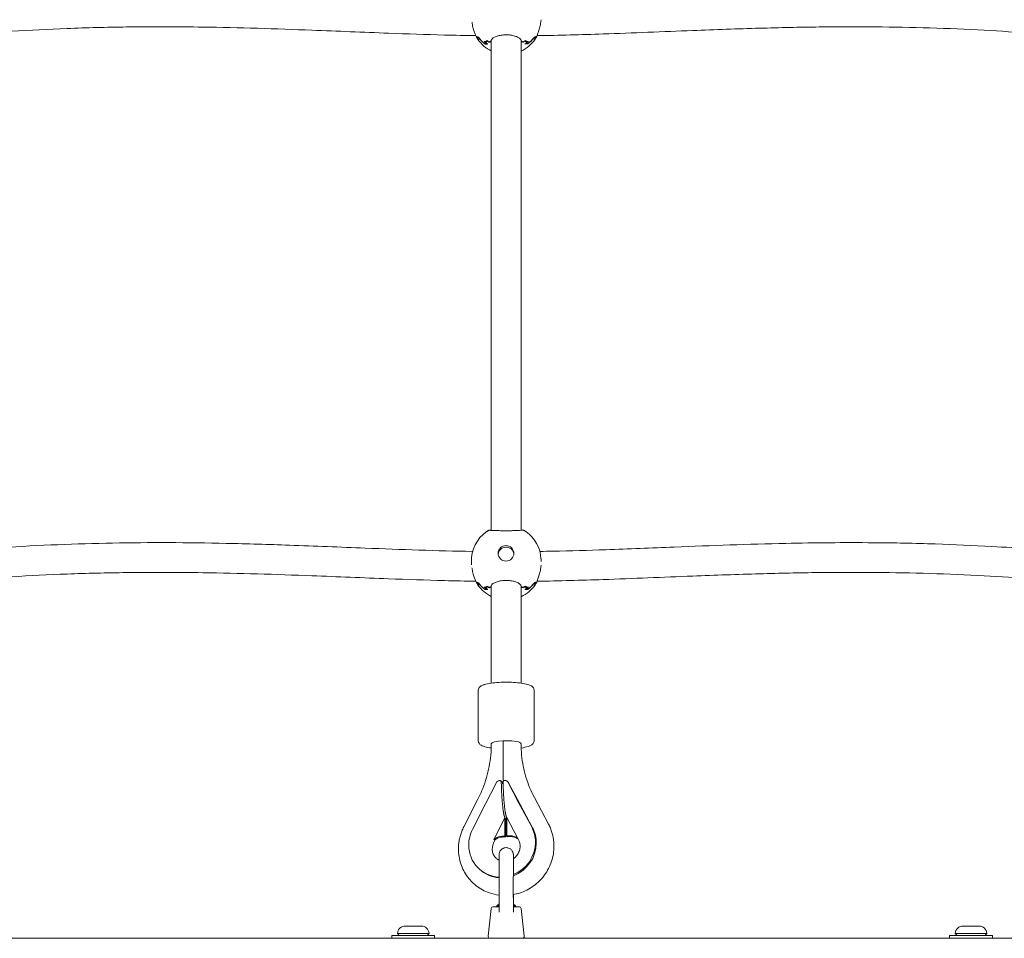
# Model space of a CAD drawing. Units: millimetres. Extents: x -2592 to 12042, y -1324 to 23375.
# Drawn here: x 4263 to 4793, y 14791 to 15285 of the extents above; entities that cross this region are included whole.
import ezdxf

# ---------------------------------------------------------------- set-up
doc = ezdxf.new("R2010")
doc.units = ezdxf.units.MM
doc.header["$LTSCALE"] = 1000
doc.layers.add('1 EQUIPMENT', color=7, linetype='Continuous', lineweight=18)

# ---------------------------------------------------------------- blocks, each defined once
blk = doc.blocks.new('A$C6DD7138C')
at = {"color": 0, "linetype": 'Continuous', "lineweight": 0}
for p, q in [((6109.16, -3091.27), (6108.41, -3091.27)), ((6109.1, -3092.27), (6108.89, -3092.27)), ((6109.05, -3092.2), (6108.99, -3092.2)), ((6109.4, -3091.57), (6109.34, -3091.57)), ((6116.07, -3091.43), (6116.07, -3091.43)), ((6138.98, -3091.52), (6138.91, -3091.52)), ((6140.01, -3091.21), (6139.15, -3091.21)), ((6139.61, -3092.21), (6139.31, -3092.21)), ((6139.43, -3092.14), (6139.36, -3092.14)), ((6112.68, -3094.55), (6112.68, -3094.85)), ((6112.72, -3093.55), (6112.72, -3093.85)), ((6113.59, -3094.47), (6113.59, -3094.55)), ((6114.07, -3093.19), (6114.07, -3093.37)), ((6116.07, -3092.85), (6116.07, -3356.49)), ((6132.07, -3092.88), (6132.07, -3092.88)), ((6132.07, -3092.88), (6132.07, -3356.45)), ((6134.07, -3093.15), (6134.07, -3093.34)), ((6134.65, -3094.42), (6134.65, -3094.51)), ((6135.51, -3093.51), (6135.51, -3093.81)), ((6135.65, -3094.51), (6135.65, -3094.81)), ((6114.07, -3356.83), (6114.07, -3356.85)), ((6132.07, -3356.62), (6132.07, -3356.62)), ((6134.07, -3356.79), (6134.07, -3356.81)), ((6142.85, -3373.24), (6142.79, -3371.79)), ((6105.49, -3374.88), (6105.42, -3373.42)), ((6109.16, -3384.79), (6108.41, -3384.79)), ((6109.1, -3385.79), (6108.89, -3385.79)), ((6109.05, -3385.72), (6108.99, -3385.72)), ((6109.4, -3385.09), (6109.34, -3385.09)), ((6112.68, -3388.07), (6112.68, -3388.37)), ((6112.72, -3387.07), (6112.72, -3387.37)), ((6113.59, -3387.99), (6113.59, -3388.07)), ((6114.07, -3386.71), (6114.07, -3386.89)), ((6116.07, -3384.94), (6116.07, -3384.94)), ((6116.07, -3386.37), (6116.07, -3438.67)), ((6132.07, -3386.4), (6132.07, -3386.4)), ((6132.07, -3386.4), (6132.07, -3438.67)), ((6134.07, -3386.67), (6134.07, -3386.85)), ((6134.65, -3387.94), (6134.65, -3388.03)), ((6135.51, -3387.03), (6135.51, -3387.33)), ((6135.65, -3388.03), (6135.65, -3388.33)), ((6138.98, -3385.04), (6138.91, -3385.04)), ((6140.01, -3384.73), (6139.15, -3384.73)), ((6139.61, -3385.73), (6139.31, -3385.73)), ((6139.43, -3385.66), (6139.36, -3385.66)), ((6109.07, -3469.83), (6109.07, -3442.44)), ((6139.07, -3469.83), (6139.07, -3442.44)), ((6112.81, -3504), (6118.84, -3492.14)), ((6121.89, -3491.85), (6121.42, -3491.4)), ((6121.89, -3491.85), (6122, -3491.95)), ((6125.04, -3491.89), (6124.58, -3491.45)), ((6130.93, -3503.19), (6124.89, -3491.87)), ((6131.39, -3503.64), (6125.36, -3492.31)), ((6139.22, -3500.26), (6146.82, -3514.52)), ((6108.85, -3501.12), (6101.25, -3516.06)), ((6105.96, -3517.47), (6112.81, -3504)), ((6137.78, -3516.05), (6130.93, -3503.19)), ((6138.24, -3516.49), (6131.39, -3503.64)), ((6124.34, -3520.92), (6124.34, -3511.03)), ((6130.3, -3522.21), (6124.34, -3511.03)), ((6117.4, -3522.78), (6123.36, -3511.07)), ((6123.36, -3520.97), (6123.36, -3511.07)), ((6123.8, -3511.88), (6124.2, -3511.1)), ((6123.8, -3521.39), (6123.8, -3511.5)), ((6123.36, -3520.97), (6121.64, -3521.04)), ((6123.8, -3521.39), (6122.08, -3521.47)), ((6123.8, -3521.39), (6123.36, -3520.97)), ((6124.34, -3520.92), (6126.06, -3520.85)), ((6124.78, -3521.35), (6124.34, -3520.92)), ((6124.78, -3521.35), (6126.5, -3521.27)), ((6117.48, -3524.32), (6118.18, -3522.93)), ((6130.76, -3523.07), (6130.3, -3522.22)), ((6109.17, -3538.3), (6109.63, -3538.74)), ((6120.07, -3557.57), (6119.07, -3558.57)), ((6120.21, -3558.57), (6119.07, -3558.57)), ((6119.07, -3558.57), (6119.07, -3558.97)), ((6120.07, -3557.57), (6120.21, -3557.57)), ((6127.91, -3557.57), (6128.07, -3557.57)), ((6129.07, -3558.57), (6127.91, -3558.57)), ((6128.07, -3557.57), (6129.07, -3558.57)), ((6129.07, -3558.57), (6129.07, -3558.97)), ((6115.98, -3559.87), (6114.43, -3574.87)), ((6116.97, -3558.97), (6120.21, -3558.97)), ((6127.91, -3558.97), (6131.17, -3558.97)), ((6131.17, -3558.97), (6131.17, -3558.97)), ((6132.16, -3559.87), (6133.71, -3574.87)), ((6069.67, -3574.37), (6062.57, -3574.37)), ((6062.57, -3575.97), (6062.57, -3574.37)), ((6065.57, -3573.37), (6074.07, -3573.37)), ((6066.57, -3574.37), (6065.57, -3573.37)), ((6085.57, -3574.37), (6069.67, -3574.37)), ((6069.82, -3569.37), (6071.95, -3569.37)), ((6071.95, -3569.37), (6074.07, -3569.37)), ((6074.07, -3569.37), (6076.2, -3569.37)), ((6074.07, -3573.37), (6082.57, -3573.37)), ((6076.2, -3569.37), (6078.32, -3569.37)), ((6081.57, -3574.37), (6082.57, -3573.37)), ((6085.57, -3575.97), (6085.57, -3574.37)), ((6369.67, -3574.37), (6362.57, -3574.37)), ((6362.57, -3575.97), (6362.57, -3574.37)), ((6365.57, -3573.37), (6374.07, -3573.37)), ((6366.57, -3574.37), (6365.57, -3573.37)), ((6385.57, -3574.37), (6369.67, -3574.37)), ((6369.82, -3569.37), (6371.95, -3569.37)), ((6371.95, -3569.37), (6374.07, -3569.37)), ((6374.07, -3569.37), (6376.2, -3569.37)), ((6374.07, -3573.37), (6382.57, -3573.37)), ((6376.2, -3569.37), (6378.32, -3569.37)), ((6381.57, -3574.37), (6382.57, -3573.37)), ((6385.57, -3575.97), (6385.57, -3574.37)), ((5394.07, -3575.97), (6804.07, -3575.97))]:
    blk.add_line(p, q, dxfattribs=at)
for centre, radius, start, end in [((6124.22, -3081.69), 18.7, 210.7099, 213.4233), ((6124.22, -3081.69), 18.7, 214.9059, 244.1704), ((6124.22, -3081.69), 18.7, 294.8294, 325.3825), ((6124.22, -3081.69), 18.7, 326.8651, 329.1008), ((6124.1, -3372.61), 18.7, 124.4014, 182.5067), ((6124.1, -3372.61), 18.7, 120.6687, 122.8128), ((6124.1, -3372.61), 18.7, 57.2096, 59.5659), ((6124.1, -3372.61), 18.7, 2.5067, 55.6085), ((6124.22, -3375.21), 18.7, 210.7099, 213.4233), ((6124.22, -3375.21), 18.7, 214.9059, 244.1704), ((6124.22, -3375.21), 18.7, 294.8294, 325.3825), ((6124.22, -3375.21), 18.7, 326.8651, 329.1008), ((6116.97, -3559.97), 1, 90, 174.1226), ((6131.17, -3559.97), 1, 5.8774, 90), ((6069.82, -3573.63), 4.26, 90, 176.5286), ((6078.32, -3573.63), 4.26, 3.4714, 90), ((6369.82, -3573.63), 4.26, 90, 176.5286), ((6378.32, -3573.63), 4.26, 3.4714, 90), ((6115.43, -3574.97), 1, 174.1226, 270), ((6132.71, -3574.97), 1, 270, 5.8774)]:
    blk.add_arc(centre, radius, start, end, dxfattribs=at)
for centre, major_axis, ratio, start_param, end_param in [((6124.21, -3081.54), (-18.68, -0.82), 0.978353, 0.488639, 0.577383), ((6124.21, -3081.46), (-18.68, -0.82), 0.978353, 0.521419, 0.612784), ((6124.24, -3091.9), (-15.65, -0.04), 0.072688, 0.047673, 0.181007), ((6124.25, -3082.46), (-18.31, -0.8), 0.978353, 0.524123, 0.534235), ((6124.24, -3092.3), (-15.38, -0.04), 0.072688, 6.223479, 6.475209), ((6124.16, -3080.31), (-18.68, -0.82), 0.978353, 0.592315, 0.845993), ((6124.16, -3080.39), (-18.68, -0.82), 0.978353, 0.612784, 0.866548), ((6124.16, -3080.39), (-18.68, -0.82), 0.978353, 2.189435, 2.4432), ((6124.16, -3080.31), (-18.68, -0.82), 0.978353, 2.20999, 2.463669), ((6124.21, -3081.46), (-18.68, -0.82), 0.978353, 2.4432, 2.534565), ((6124.24, -3092.3), (-15.38, -0.04), 0.072688, 2.931811, 3.183541), ((6124.21, -3081.54), (-18.68, -0.82), 0.978353, 2.478601, 2.567345), ((6124.24, -3091.9), (-15.65, -0.04), 0.072688, 2.942827, 3.09392), ((6124.25, -3082.46), (-18.31, -0.8), 0.978353, 2.521749, 2.53446), ((6124.12, -3079.41), (18.68, 0.82), 0.978353, 3.977603, 4.071334), ((6113.48, -3078.48), (-0.87, -15.07), 0.262825, 0.003407, 0.287716), ((6124.11, -3079.33), (18.68, 0.82), 0.978353, 4.013996, 4.105362), ((6113.86, -3078.5), (-0.89, -15.36), 0.262825, 0.015061, 0.266791), ((6124.07, -3078.24), (-18.23, -0.8), 0.978353, 0.928061, 0.98066), ((6124.07, -3078.32), (-18.31, -0.8), 0.978353, 0.950953, 0.982666), ((6124.07, -3078.24), (-18.23, -0.8), 0.978353, 2.075324, 2.127923), ((6124.07, -3078.32), (-18.31, -0.8), 0.978353, 2.073317, 2.105031), ((6134.29, -3078.46), (0.95, -15.35), 0.279841, 6.015298, 6.267028), ((6124.11, -3079.33), (18.68, 0.82), 0.978353, 5.233808, 5.325173), ((6134.68, -3078.44), (0.93, -15.07), 0.279841, 5.994373, 6.278682), ((6124.12, -3079.41), (18.68, 0.82), 0.978353, 5.267835, 5.361566), ((6113.48, -3371.99), (-0.87, -15.07), 0.262825, 3.285805, 3.34201), ((6113.86, -3372.02), (-0.89, -15.36), 0.262825, 3.30673, 3.383534), ((6124.07, -3371.76), (-18.23, -0.8), 0.978353, 5.216917, 5.269516), ((6124.07, -3371.84), (-18.31, -0.8), 0.978353, 5.21491, 5.246624), ((6124.07, -3371.76), (-18.23, -0.8), 0.978353, 4.069653, 4.122252), ((6124.07, -3371.84), (-18.31, -0.8), 0.978353, 4.092546, 4.124259), ((6134.29, -3371.98), (0.95, -15.35), 0.279841, 2.889011, 2.975359), ((6134.68, -3371.95), (0.93, -15.07), 0.279841, 2.926921, 2.996284), ((6123.94, -3368.84), (-4.25, -0.19), 0.978353, 4.669585, 6.240381), ((6123.98, -3369.71), (-4.25, -0.19), 0.978353, 3.246302, 6.178476), ((6123.94, -3368.84), (-4.25, -0.19), 0.978353, 3.098788, 4.669585), ((6123.94, -3368.84), (-4.25, -0.19), 0.978353, 6.240381, 7.811177), ((6123.94, -3368.84), (-4.25, -0.19), 0.978353, 1.527992, 3.098788), ((6124.21, -3375.06), (-18.68, -0.82), 0.978353, 0.488639, 0.577383), ((6124.21, -3374.97), (-18.68, -0.82), 0.978353, 0.521419, 0.612784), ((6124.24, -3385.42), (-15.65, -0.04), 0.072688, 0.047673, 0.181007), ((6124.25, -3375.98), (-18.31, -0.8), 0.978353, 0.524123, 0.534235), ((6124.24, -3385.82), (-15.38, -0.04), 0.072688, 6.223479, 6.475209), ((6124.16, -3373.83), (-18.68, -0.82), 0.978353, 0.592315, 0.845993), ((6124.16, -3373.91), (-18.68, -0.82), 0.978353, 0.612784, 0.866548), ((6124.12, -3372.93), (18.68, 0.82), 0.978353, 3.977603, 4.071334), ((6113.48, -3371.99), (-0.87, -15.07), 0.262825, 0.003407, 0.287716), ((6124.11, -3372.84), (18.68, 0.82), 0.978353, 4.013996, 4.105362), ((6113.86, -3372.02), (-0.89, -15.36), 0.262825, 0.015061, 0.266791), ((6124.07, -3371.76), (-18.23, -0.8), 0.978353, 0.928061, 0.98066), ((6124.07, -3371.84), (-18.31, -0.8), 0.978353, 0.950953, 0.982666), ((6124.07, -3371.76), (-18.23, -0.8), 0.978353, 2.075324, 2.127923), ((6124.07, -3371.84), (-18.31, -0.8), 0.978353, 2.073317, 2.105031), ((6134.29, -3371.98), (0.95, -15.35), 0.279841, 6.015298, 6.267028), ((6124.11, -3372.84), (18.68, 0.82), 0.978353, 5.233808, 5.325173), ((6134.68, -3371.95), (0.93, -15.07), 0.279841, 5.994373, 6.278682), ((6124.12, -3372.93), (18.68, 0.82), 0.978353, 5.267835, 5.361566), ((6124.16, -3373.91), (-18.68, -0.82), 0.978353, 2.189435, 2.4432), ((6124.16, -3373.83), (-18.68, -0.82), 0.978353, 2.20999, 2.463669), ((6124.21, -3374.97), (-18.68, -0.82), 0.978353, 2.4432, 2.534565), ((6124.24, -3385.82), (-15.38, -0.04), 0.072688, 2.931811, 3.183541), ((6124.21, -3375.06), (-18.68, -0.82), 0.978353, 2.478601, 2.567345), ((6124.24, -3385.42), (-15.65, -0.04), 0.072688, 2.942827, 3.09392), ((6124.25, -3375.98), (-18.31, -0.8), 0.978353, 2.521749, 2.53446), ((6124.07, -3471.3), (8, 0), 0.206756, 1.783174, 3.141593), ((6124.07, -3471.3), (-8, 0), 0.206756, 3.353971, 4.924767), ((6124.07, -3471.3), (-8, 0), 0.206756, 3.141593, 3.353971), ((6121.86, -3492.65), (-9.31, 4.74), 0.088092, 4.804438, 4.822559), ((6126.28, -3492.45), (9.22, 4.91), 0.278645, 1.835023, 1.853144), ((6121.87, -3525.05), (-12.7, -13.25), 0.956411, 2.357465, 2.837701), ((6121.87, -3525.05), (-12.7, -13.25), 0.956411, 5.018822, 5.499058), ((6121.64, -3527.61), (-4.65, -4.85), 0.956411, 3.928262, 4.630016), ((6122.08, -3528.04), (4.65, 4.85), 0.956411, 0.786669, 1.488424), ((6126.06, -3527.42), (4.65, 4.85), 0.956411, 0.084915, 0.786669), ((6126.5, -3527.84), (-4.65, -4.85), 0.956411, 3.296194, 3.928262), ((6122.33, -3525.5), (-12.7, -13.25), 0.956411, 2.357465, 2.837701), ((6121.87, -3525.05), (-12.7, -13.25), 0.956411, 5.499058, 6.977004), ((6121.87, -3525.05), (-12.7, -13.25), 0.956411, 1.129942, 2.357465), ((6122.33, -3525.5), (-12.7, -13.25), 0.956411, 1.102605, 2.357465), ((6122.33, -3525.5), (-12.7, -13.25), 0.956411, 0, 0.667814)]:
    blk.add_ellipse(centre, major_axis=major_axis, ratio=ratio, start_param=start_param, end_param=end_param, dxfattribs=at)
for points, knots in [([(6142.83, -3081.75), (6142.81, -3081.96), (6142.79, -3082.17), (6142.69, -3083.28), (6142.54, -3084.18), (6142.16, -3085.89), (6141.93, -3086.72), (6141.45, -3088.25), (6141.2, -3088.96), (6140.91, -3089.76), (6140.84, -3089.96), (6140.78, -3090.14)], [2.04506, 2.04506, 2.04506, 2.04506, 2.688017, 2.688017, 5.38397, 5.38397, 8.130062, 8.130062, 10.948196, 10.948196, 11.962168, 11.962168, 11.962168, 11.962168]), ([(6107.71, -3090.34), (6102.1, -3090.26), (6096.49, -3090.14), (6080.87, -3089.74), (6070.86, -3089.4), (6047.1, -3088.5), (6033.35, -3087.92), (6000.06, -3086.65), (5980.51, -3086.02), (5947.24, -3085.54), (5933.53, -3085.5), (5909.17, -3085.82), (5898.51, -3086.08), (5877.91, -3086.86), (5867.96, -3087.35), (5852.39, -3088.3), (5846.77, -3088.69), (5841.14, -3089.11)], [677.498293, 677.498293, 677.498293, 677.498293, 694.323807, 694.323807, 724.390284, 724.390284, 765.672373, 765.672373, 824.371482, 824.371482, 865.491618, 865.491618, 897.468224, 897.468224, 927.356305, 927.356305, 944.291139, 944.291139, 944.291139, 944.291139]), ([(6107.67, -3090.23), (6107.5, -3089.79), (6107.29, -3089.24), (6106.84, -3087.99), (6106.59, -3087.26), (6106.12, -3085.65), (6105.91, -3084.75), (6105.72, -3083.61), (6105.68, -3083.39), (6105.65, -3083.17)], [0, 0, 0, 0, 2.445933, 2.445933, 5.086236, 5.086236, 7.9027, 7.9027, 8.580532, 8.580532, 8.580532, 8.580532]), ([(6407.24, -3089.1), (6398.57, -3088.45), (6389.88, -3087.89), (6371.47, -3086.9), (6361.73, -3086.49), (6342.2, -3085.89), (6332.41, -3085.71), (6312.57, -3085.54), (6302.51, -3085.56), (6281.8, -3085.8), (6271.14, -3086.03), (6248.46, -3086.67), (6236.43, -3087.11), (6208.34, -3088.2), (6192.27, -3088.89), (6164.37, -3089.84), (6152.54, -3090.17), (6140.71, -3090.34)], [377.740055, 377.740055, 377.740055, 377.740055, 403.867321, 403.867321, 433.104345, 433.104345, 462.485098, 462.485098, 492.64175, 492.64175, 524.628776, 524.628776, 560.736302, 560.736302, 608.99801, 608.99801, 644.49671, 644.49671, 644.49671, 644.49671]), ([(6132.06, -3092.79), (6132.01, -3092.58), (6131.85, -3092.28), (6131.16, -3091.65), (6130.69, -3091.34), (6129.57, -3090.81), (6128.92, -3090.58), (6127.48, -3090.2), (6126.67, -3090.06), (6125.43, -3089.93), (6125.01, -3089.9), (6124.17, -3089.88), (6123.74, -3089.88), (6122.47, -3089.93), (6121.62, -3090.03), (6120.07, -3090.32), (6119.34, -3090.52), (6118.09, -3090.99), (6117.55, -3091.27), (6116.72, -3091.82), (6116.43, -3092.11), (6116.18, -3092.49), (6116.13, -3092.61), (6116.1, -3092.72)], [0, 0, 0, 0, 3.117892, 3.117892, 5.769898, 5.769898, 8.286279, 8.286279, 10.841557, 10.841557, 12.104674, 12.104674, 13.37405, 13.37405, 15.929668, 15.929668, 18.473341, 18.473341, 21.02578, 21.02578, 23.566038, 23.566038, 25.04482, 25.04482, 25.04482, 25.04482]), ([(6116.07, -3092.91), (6116.07, -3092.96), (6116.06, -3093.01), (6116.02, -3093.14), (6115.99, -3093.22), (6115.9, -3093.38), (6115.85, -3093.45), (6115.73, -3093.57), (6115.66, -3093.63), (6115.5, -3093.72), (6115.42, -3093.75), (6115.25, -3093.8), (6115.16, -3093.81), (6114.89, -3093.81), (6114.72, -3093.77), (6114.56, -3093.68)], [0.000111909, 0.000111909, 0.000111909, 0.000111909, 0.000265672, 0.000265672, 0.000531345, 0.000531345, 0.000797017, 0.000797017, 0.001062689, 0.001062689, 0.001328362, 0.001328362, 0.001594034, 0.001594034, 0.002125379, 0.002125379, 0.002125379, 0.002125379]), ([(6116.08, -3092.82), (6116.07, -3092.84), (6116.07, -3092.86), (6116.04, -3092.96), (6116.01, -3093.04), (6115.92, -3093.2), (6115.87, -3093.27), (6115.74, -3093.4), (6115.67, -3093.45), (6115.52, -3093.54), (6115.44, -3093.58), (6115.27, -3093.63), (6115.17, -3093.64), (6114.91, -3093.64), (6114.73, -3093.59), (6114.57, -3093.5)], [0.000208933, 0.000208933, 0.000208933, 0.000208933, 0.000267902, 0.000267902, 0.000535805, 0.000535805, 0.000803707, 0.000803707, 0.001071609, 0.001071609, 0.001339512, 0.001339512, 0.001607414, 0.001607414, 0.002143218, 0.002143218, 0.002143218, 0.002143218]), ([(6133.56, -3093.47), (6133.48, -3093.51), (6133.4, -3093.55), (6133.23, -3093.6), (6133.14, -3093.61), (6132.87, -3093.61), (6132.69, -3093.56), (6132.38, -3093.37), (6132.26, -3093.24), (6132.12, -3093), (6132.08, -3092.9), (6132.06, -3092.79)], [0, 0, 0, 0, 0.000267908, 0.000267908, 0.000535815, 0.000535815, 0.00107163, 0.00107163, 0.001607445, 0.001607445, 0.0019295, 0.0019295, 0.0019295, 0.0019295]), ([(6133.58, -3093.64), (6133.5, -3093.69), (6133.42, -3093.72), (6133.25, -3093.77), (6133.16, -3093.78), (6132.89, -3093.78), (6132.71, -3093.73), (6132.41, -3093.55), (6132.28, -3093.42), (6132.13, -3093.15), (6132.09, -3093.01), (6132.07, -3092.88)], [0, 0, 0, 0, 0.000265678, 0.000265678, 0.000531355, 0.000531355, 0.001062711, 0.001062711, 0.001594066, 0.001594066, 0.002017569, 0.002017569, 0.002017569, 0.002017569]), ([(6114.56, -3356.53), (6114.64, -3356.48), (6114.72, -3356.45), (6114.89, -3356.4), (6114.98, -3356.39), (6115.17, -3356.39), (6115.26, -3356.4), (6115.36, -3356.43)], [0, 0, 0, 0, 0.0002656776, 0.0002656776, 0.0005313553, 0.0005313553, 0.0008211791, 0.0008211791, 0.0008211791, 0.0008211791]), ([(6114.57, -3356.52), (6114.63, -3356.49), (6114.69, -3356.46), (6114.78, -3356.42), (6114.82, -3356.41), (6114.89, -3356.4), (6114.92, -3356.39), (6115, -3356.38), (6115.03, -3356.37), (6115.19, -3356.36), (6115.3, -3356.36), (6115.55, -3356.35), (6115.65, -3356.35), (6115.75, -3356.34)], [0, 0, 0, 0, 0.241012, 0.241012, 0.453186, 0.453186, 0.706823, 0.706823, 1.212086, 1.212086, 2.726443, 2.726443, 3.568212, 3.568212, 3.568212, 3.568212]), ([(6114.57, -3356.53), (6114.65, -3356.49), (6114.73, -3356.45), (6114.9, -3356.41), (6115, -3356.39), (6115.17, -3356.39), (6115.25, -3356.4), (6115.33, -3356.42)], [0, 0, 0, 0, 0.0002679076, 0.0002679076, 0.0005358151, 0.0005358151, 0.000781736, 0.000781736, 0.000781736, 0.000781736]), ([(6115.31, -3356.42), (6115.31, -3356.42), (6115.31, -3356.42), (6115.32, -3356.42), (6115.35, -3356.43), (6115.5, -3356.44), (6115.66, -3356.46), (6116.2, -3356.5), (6116.65, -3356.52), (6117.76, -3356.57), (6118.44, -3356.6), (6119.94, -3356.64), (6120.78, -3356.66), (6122.51, -3356.68), (6123.41, -3356.69), (6125.19, -3356.68), (6126.08, -3356.67), (6127.75, -3356.64), (6128.55, -3356.61), (6129.98, -3356.56), (6130.62, -3356.53), (6131.69, -3356.48), (6132.13, -3356.45), (6132.57, -3356.41), (6132.68, -3356.4), (6132.79, -3356.39), (6132.82, -3356.39), (6132.84, -3356.39), (6132.84, -3356.38), (6132.84, -3356.38)], [0.711779, 0.711779, 0.711779, 0.711779, 0.789553, 0.789553, 1.596993, 1.596993, 3.317727, 3.317727, 5.916124, 5.916124, 8.644831, 8.644831, 11.362979, 11.362979, 14.041881, 14.041881, 16.69593, 16.69593, 19.350363, 19.350363, 22.037454, 22.037454, 24.76081, 24.76081, 26.066636, 26.066636, 26.745522, 26.745522, 26.915349, 26.915349, 26.915349, 26.915349]), ([(6132.45, -3356.31), (6132.63, -3356.32), (6132.77, -3356.32), (6132.97, -3356.33), (6133.04, -3356.33), (6133.15, -3356.34), (6133.19, -3356.35), (6133.28, -3356.37), (6133.32, -3356.38), (6133.4, -3356.4), (6133.43, -3356.41), (6133.5, -3356.44), (6133.54, -3356.46), (6133.58, -3356.48)], [0, 0, 0, 0, 1.42668, 1.42668, 2.384882, 2.384882, 2.863615, 2.863615, 3.120734, 3.120734, 3.263451, 3.263451, 3.413772, 3.413772, 3.413772, 3.413772]), ([(6132.8, -3356.39), (6132.8, -3356.39), (6132.8, -3356.39), (6132.89, -3356.37), (6132.98, -3356.35), (6133.25, -3356.35), (6133.42, -3356.4), (6133.58, -3356.49)], [0.0013251461, 0.0013251461, 0.0013251461, 0.0013251461, 0.0013283619, 0.0013283619, 0.0015940342, 0.0015940342, 0.002125379, 0.002125379, 0.002125379, 0.002125379]), ([(6132.83, -3356.39), (6132.9, -3356.37), (6132.97, -3356.36), (6133.23, -3356.36), (6133.41, -3356.41), (6133.56, -3356.5)], [0.0013849386, 0.0013849386, 0.0013849386, 0.0013849386, 0.0016074139, 0.0016074139, 0.0021432185, 0.0021432185, 0.0021432185, 0.0021432185]), ([(5841.79, -3366.54), (5845.45, -3366.27), (5849.11, -3366.01), (5862.79, -3365.13), (5872.82, -3364.6), (5892.68, -3363.79), (5902.51, -3363.5), (5922.33, -3363.13), (5932.32, -3363.06), (5952.72, -3363.12), (5963.13, -3363.25), (5984.86, -3363.72), (5996.18, -3364.06), (6021.1, -3364.94), (6034.69, -3365.5), (6067.52, -3366.8), (6086.77, -3367.52), (6106.03, -3367.83)], [352.561232, 352.561232, 352.561232, 352.561232, 363.576245, 363.576245, 393.727969, 393.727969, 423.219815, 423.219815, 453.193772, 453.193772, 484.424468, 484.424468, 518.411402, 518.411402, 559.236927, 559.236927, 617.017533, 617.017533, 617.017533, 617.017533]), ([(6142.18, -3367.83), (6144.55, -3367.8), (6146.91, -3367.75), (6158.74, -3367.51), (6168.21, -3367.23), (6189.93, -3366.47), (6202.19, -3365.96), (6234.43, -3364.68), (6254.41, -3363.93), (6290.15, -3363.16), (6305.91, -3363.01), (6332.73, -3363.22), (6343.79, -3363.44), (6364.98, -3364.12), (6375.1, -3364.57), (6392.29, -3365.54), (6399.36, -3366), (6406.42, -3366.51)], [653.17612, 653.17612, 653.17612, 653.17612, 660.269144, 660.269144, 688.676836, 688.676836, 725.500551, 725.500551, 785.500904, 785.500904, 832.752601, 832.752601, 865.956507, 865.956507, 896.360504, 896.360504, 917.635099, 917.635099, 917.635099, 917.635099]), ([(6107.67, -3383.74), (6107.5, -3383.3), (6107.29, -3382.76), (6106.84, -3381.51), (6106.59, -3380.78), (6106.12, -3379.17), (6105.91, -3378.27), (6105.72, -3377.13), (6105.68, -3376.91), (6105.65, -3376.68)], [0, 0, 0, 0, 2.445933, 2.445933, 5.086236, 5.086236, 7.9027, 7.9027, 8.580532, 8.580532, 8.580532, 8.580532]), ([(6142.83, -3375.26), (6142.81, -3375.48), (6142.79, -3375.69), (6142.69, -3376.8), (6142.54, -3377.7), (6142.16, -3379.41), (6141.93, -3380.24), (6141.45, -3381.76), (6141.2, -3382.47), (6140.91, -3383.28), (6140.84, -3383.48), (6140.78, -3383.66)], [2.04506, 2.04506, 2.04506, 2.04506, 2.688017, 2.688017, 5.38397, 5.38397, 8.130062, 8.130062, 10.948196, 10.948196, 11.962168, 11.962168, 11.962168, 11.962168]), ([(6107.71, -3383.85), (6102.1, -3383.77), (6096.49, -3383.66), (6080.87, -3383.26), (6070.86, -3382.92), (6047.1, -3382.02), (6033.35, -3381.44), (6000.06, -3380.17), (5980.51, -3379.54), (5947.24, -3379.05), (5933.53, -3379.02), (5909.17, -3379.34), (5898.51, -3379.6), (5877.91, -3380.37), (5867.96, -3380.86), (5852.39, -3381.82), (5846.77, -3382.2), (5841.14, -3382.63)], [677.498293, 677.498293, 677.498293, 677.498293, 694.323807, 694.323807, 724.390284, 724.390284, 765.672374, 765.672374, 824.371482, 824.371482, 865.491618, 865.491618, 897.468224, 897.468224, 927.356305, 927.356305, 944.291139, 944.291139, 944.291139, 944.291139]), ([(6132.06, -3386.31), (6132.01, -3386.1), (6131.85, -3385.79), (6131.16, -3385.17), (6130.69, -3384.86), (6129.57, -3384.33), (6128.92, -3384.1), (6127.48, -3383.72), (6126.67, -3383.58), (6125.43, -3383.45), (6125.01, -3383.42), (6124.17, -3383.4), (6123.74, -3383.4), (6122.47, -3383.45), (6121.62, -3383.54), (6120.07, -3383.84), (6119.34, -3384.04), (6118.09, -3384.51), (6117.55, -3384.78), (6116.72, -3385.34), (6116.43, -3385.63), (6116.18, -3386.01), (6116.13, -3386.13), (6116.1, -3386.23)], [0, 0, 0, 0, 3.117892, 3.117892, 5.769898, 5.769898, 8.286279, 8.286279, 10.841557, 10.841557, 12.104673, 12.104673, 13.37405, 13.37405, 15.929668, 15.929668, 18.473341, 18.473341, 21.02578, 21.02578, 23.566038, 23.566038, 25.04482, 25.04482, 25.04482, 25.04482]), ([(6407.24, -3382.62), (6398.57, -3381.97), (6389.88, -3381.41), (6371.47, -3380.42), (6361.73, -3380.01), (6342.2, -3379.41), (6332.41, -3379.22), (6312.57, -3379.05), (6302.51, -3379.08), (6281.8, -3379.32), (6271.14, -3379.55), (6248.46, -3380.19), (6236.43, -3380.63), (6208.34, -3381.72), (6192.27, -3382.41), (6164.37, -3383.36), (6152.54, -3383.69), (6140.71, -3383.86)], [377.740055, 377.740055, 377.740055, 377.740055, 403.867321, 403.867321, 433.104345, 433.104345, 462.485098, 462.485098, 492.64175, 492.64175, 524.628776, 524.628776, 560.736302, 560.736302, 608.99801, 608.99801, 644.49671, 644.49671, 644.49671, 644.49671]), ([(6116.07, -3386.43), (6116.07, -3386.48), (6116.06, -3386.53), (6116.02, -3386.66), (6115.99, -3386.74), (6115.9, -3386.89), (6115.85, -3386.97), (6115.73, -3387.09), (6115.66, -3387.15), (6115.5, -3387.24), (6115.42, -3387.27), (6115.25, -3387.32), (6115.16, -3387.33), (6114.89, -3387.33), (6114.72, -3387.28), (6114.56, -3387.19)], [0.000111909, 0.000111909, 0.000111909, 0.000111909, 0.000265672, 0.000265672, 0.000531345, 0.000531345, 0.000797017, 0.000797017, 0.001062689, 0.001062689, 0.001328362, 0.001328362, 0.001594034, 0.001594034, 0.002125379, 0.002125379, 0.002125379, 0.002125379]), ([(6116.08, -3386.34), (6116.07, -3386.36), (6116.07, -3386.37), (6116.04, -3386.48), (6116.01, -3386.56), (6115.92, -3386.71), (6115.87, -3386.79), (6115.74, -3386.91), (6115.67, -3386.97), (6115.52, -3387.06), (6115.44, -3387.1), (6115.27, -3387.15), (6115.17, -3387.16), (6114.91, -3387.16), (6114.73, -3387.11), (6114.57, -3387.02)], [0.000208933, 0.000208933, 0.000208933, 0.000208933, 0.000267902, 0.000267902, 0.000535805, 0.000535805, 0.000803707, 0.000803707, 0.001071609, 0.001071609, 0.001339512, 0.001339512, 0.001607414, 0.001607414, 0.002143218, 0.002143218, 0.002143218, 0.002143218]), ([(6133.56, -3386.98), (6133.48, -3387.03), (6133.4, -3387.07), (6133.23, -3387.11), (6133.14, -3387.13), (6132.87, -3387.12), (6132.69, -3387.07), (6132.38, -3386.89), (6132.26, -3386.76), (6132.12, -3386.52), (6132.08, -3386.42), (6132.06, -3386.31)], [0, 0, 0, 0, 0.000267908, 0.000267908, 0.000535815, 0.000535815, 0.00107163, 0.00107163, 0.001607445, 0.001607445, 0.0019295, 0.0019295, 0.0019295, 0.0019295]), ([(6133.58, -3387.16), (6133.5, -3387.2), (6133.42, -3387.24), (6133.25, -3387.29), (6133.16, -3387.3), (6132.89, -3387.3), (6132.71, -3387.25), (6132.41, -3387.07), (6132.28, -3386.94), (6132.13, -3386.67), (6132.09, -3386.53), (6132.07, -3386.39)], [0, 0, 0, 0, 0.000265678, 0.000265678, 0.000531355, 0.000531355, 0.001062711, 0.001062711, 0.001594066, 0.001594066, 0.002017569, 0.002017569, 0.002017569, 0.002017569]), ([(6109.07, -3442.44), (6109.07, -3442.07), (6109.17, -3441.71), (6109.48, -3441.13), (6109.69, -3440.9), (6110.11, -3440.52), (6110.33, -3440.36), (6110.81, -3440.08), (6111.06, -3439.95), (6111.61, -3439.72), (6111.9, -3439.61), (6112.22, -3439.51), (6112.23, -3439.51), (6112.25, -3439.5)], [3.1415927, 3.1415927, 3.1415927, 3.1415927, 3.2508819, 3.2508819, 3.3649591, 3.3649591, 3.4790363, 3.4790363, 3.5931136, 3.5931136, 3.7071908, 3.7071908, 3.7119788, 3.7119788, 3.7119788, 3.7119788]), ([(6112.25, -3439.5), (6113.29, -3439.17), (6114.55, -3438.9), (6117.28, -3438.49), (6118.7, -3438.35), (6121.64, -3438.17), (6123.17, -3438.13), (6126.18, -3438.16), (6127.67, -3438.23), (6130.5, -3438.45), (6131.84, -3438.62), (6134.26, -3439.04), (6135.33, -3439.3), (6137.24, -3439.97), (6138.07, -3440.3), (6138.9, -3441.53), (6139.07, -3441.97), (6139.07, -3442.44)], [3.711979, 3.711979, 3.711979, 3.711979, 4.091417, 4.091417, 4.427757, 4.427757, 4.756212, 4.756212, 5.08327, 5.08327, 5.412858, 5.412858, 5.753235, 5.753235, 6.143627, 6.143627, 6.283185, 6.283185, 6.283185, 6.283185]), ([(6108.85, -3501.12), (6109.79, -3499.26), (6110.65, -3497.36), (6112.19, -3493.49), (6112.86, -3491.52), (6114.02, -3487.55), (6114.51, -3485.54), (6115.29, -3481.49), (6115.58, -3479.46), (6115.97, -3475.38), (6116.07, -3473.34), (6116.07, -3471.3)], [4.2766672, 4.2766672, 4.2766672, 4.2766672, 4.3727144, 4.3727144, 4.4687616, 4.4687616, 4.5648087, 4.5648087, 4.6608559, 4.6608559, 4.756903, 4.756903, 4.756903, 4.756903]), ([(6116.03, -3473.59), (6115.72, -3473.54), (6115.41, -3473.49), (6113.88, -3473.23), (6112.81, -3472.97), (6110.9, -3472.3), (6110.08, -3471.97), (6109.24, -3470.74), (6109.07, -3470.3), (6109.07, -3469.83)], [2.1888878, 2.1888878, 2.1888878, 2.1888878, 2.2712656, 2.2712656, 2.6116422, 2.6116422, 3.0020347, 3.0020347, 3.1415927, 3.1415927, 3.1415927, 3.1415927]), ([(6122.53, -3491.27), (6122.5, -3490.31), (6122.48, -3489.35), (6122.44, -3486.82), (6122.42, -3485.25), (6122.4, -3482.12), (6122.39, -3480.56), (6122.39, -3477.45), (6122.39, -3475.9), (6122.38, -3473.56), (6122.38, -3472.79), (6122.38, -3471.23), (6122.38, -3470.45), (6122.38, -3469.68)], [0.05366795, 0.05366795, 0.05366795, 0.05366795, 0.05654493, 0.05654493, 0.06127264, 0.06127264, 0.06600035, 0.06600035, 0.07072806, 0.07072806, 0.07309191, 0.07309191, 0.07545577, 0.07545577, 0.07545577, 0.07545577]), ([(6132.07, -3471.3), (6132.07, -3473.34), (6132.17, -3475.37), (6132.56, -3479.4), (6132.85, -3481.4), (6133.62, -3485.35), (6134.11, -3487.3), (6135.26, -3491.14), (6135.93, -3493.02), (6137.44, -3496.71), (6138.29, -3498.51), (6139.22, -3500.26)], [1.6153104, 1.6153104, 1.6153104, 1.6153104, 1.7113575, 1.7113575, 1.8074047, 1.8074047, 1.9034518, 1.9034518, 1.999499, 1.999499, 2.0955462, 2.0955462, 2.0955462, 2.0955462]), ([(6135.89, -3472.77), (6134.86, -3473.1), (6133.59, -3473.37), (6132.13, -3473.59), (6132.12, -3473.59), (6132.11, -3473.59)], [0.5703862, 0.5703862, 0.5703862, 0.5703862, 0.9498247, 0.9498247, 0.9526919, 0.9526919, 0.9526919, 0.9526919]), ([(6139.07, -3469.83), (6139.07, -3470.2), (6138.97, -3470.55), (6138.66, -3471.14), (6138.46, -3471.37), (6138.03, -3471.75), (6137.81, -3471.91), (6137.33, -3472.19), (6137.08, -3472.31), (6136.53, -3472.54), (6136.24, -3472.65), (6135.92, -3472.76), (6135.91, -3472.76), (6135.89, -3472.77)], [0, 0, 0, 0, 0.1092892, 0.1092892, 0.2233664, 0.2233664, 0.3374437, 0.3374437, 0.4515209, 0.4515209, 0.5655982, 0.5655982, 0.5703862, 0.5703862, 0.5703862, 0.5703862]), ([(6121.25, -3491.31), (6121.14, -3491.26), (6121.04, -3491.22), (6120.81, -3491.16), (6120.69, -3491.14), (6120.46, -3491.12), (6120.34, -3491.13), (6120.11, -3491.16), (6119.99, -3491.19), (6119.66, -3491.3), (6119.45, -3491.42), (6119.1, -3491.73), (6118.95, -3491.92), (6118.84, -3492.14)], [0, 0, 0, 0, 0.000352566, 0.000352566, 0.000705133, 0.000705133, 0.001057699, 0.001057699, 0.001410265, 0.001410265, 0.002115398, 0.002115398, 0.00282053, 0.00282053, 0.00282053, 0.00282053]), ([(6122.55, -3491.26), (6122.65, -3491.19), (6122.75, -3491.14), (6122.96, -3491.06), (6123.07, -3491.03), (6123.3, -3491), (6123.41, -3490.99), (6123.64, -3491), (6123.75, -3491.02), (6124.08, -3491.1), (6124.28, -3491.21), (6124.64, -3491.49), (6124.78, -3491.66), (6124.89, -3491.87)], [0, 0, 0, 0, 0.000352566, 0.000352566, 0.000705133, 0.000705133, 0.001057699, 0.001057699, 0.001410265, 0.001410265, 0.002115398, 0.002115398, 0.00282053, 0.00282053, 0.00282053, 0.00282053]), ([(6125.36, -3492.31), (6125.3, -3492.21), (6125.24, -3492.12), (6125.13, -3491.98), (6125.09, -3491.94), (6125.04, -3491.89)], [0, 0, 0, 0, 0.0003532131, 0.0003532131, 0.0005444601, 0.0005444601, 0.0005444601, 0.0005444601]), ([(6098.38, -3527.95), (6098.38, -3527.13), (6098.42, -3526.31), (6098.57, -3524.67), (6098.69, -3523.85), (6099, -3522.24), (6099.2, -3521.43), (6099.66, -3519.85), (6099.93, -3519.07), (6100.53, -3517.54), (6100.87, -3516.79), (6101.25, -3516.06)], [4.6678749, 4.6678749, 4.6678749, 4.6678749, 4.7639221, 4.7639221, 4.8599692, 4.8599692, 4.9560164, 4.9560164, 5.0520636, 5.0520636, 5.1481107, 5.1481107, 5.1481107, 5.1481107]), ([(6146.82, -3514.52), (6147.21, -3515.25), (6147.56, -3515.99), (6148.19, -3517.51), (6148.46, -3518.29), (6148.93, -3519.86), (6149.13, -3520.66), (6149.45, -3522.28), (6149.57, -3523.09), (6149.72, -3524.73), (6149.76, -3525.55), (6149.76, -3526.38)], [1.0460465, 1.0460465, 1.0460465, 1.0460465, 1.1420936, 1.1420936, 1.2381408, 1.2381408, 1.334188, 1.334188, 1.4302351, 1.4302351, 1.5262823, 1.5262823, 1.5262823, 1.5262823]), ([(6116.58, -3527.96), (6116.58, -3527.72), (6116.59, -3527.48), (6116.64, -3526.99), (6116.68, -3526.75), (6116.77, -3526.25), (6116.83, -3526.01), (6116.97, -3525.52), (6117.06, -3525.27), (6117.25, -3524.79), (6117.36, -3524.55), (6117.48, -3524.32)], [4.6678749, 4.6678749, 4.6678749, 4.6678749, 4.7639221, 4.7639221, 4.8599692, 4.8599692, 4.9560164, 4.9560164, 5.0520636, 5.0520636, 5.1481107, 5.1481107, 5.1481107, 5.1481107]), ([(6117.84, -3523.21), (6117.84, -3523.14), (6117.83, -3523.09), (6117.79, -3522.99), (6117.76, -3522.94), (6117.65, -3522.84), (6117.54, -3522.79), (6117.4, -3522.78)], [0.002021097, 0.002021097, 0.002021097, 0.002021097, 0.002547073, 0.002547073, 0.003073049, 0.003073049, 0.004125002, 0.004125002, 0.004125002, 0.004125002]), ([(6131.56, -3526.36), (6131.56, -3527.15), (6131.43, -3527.97), (6130.94, -3529.5), (6130.6, -3530.22), (6129.72, -3531.53), (6129.2, -3532.13), (6128.39, -3532.83), (6128.15, -3533.01), (6127.91, -3533.18)], [1.5262823, 1.5262823, 1.5262823, 1.5262823, 1.840152, 1.840152, 2.130102, 2.130102, 2.4097137, 2.4097137, 2.5161714, 2.5161714, 2.5161714, 2.5161714]), ([(6149.76, -3526.38), (6149.76, -3529.12), (6149.32, -3531.86), (6147.6, -3537.12), (6146.32, -3539.63), (6143.03, -3544.15), (6141.02, -3546.16), (6136.49, -3549.46), (6133.96, -3550.76), (6130.19, -3551.98), (6129.05, -3552.26), (6127.91, -3552.47)], [1.526282, 1.526282, 1.526282, 1.526282, 1.846624, 1.846624, 2.171151, 2.171151, 2.498037, 2.498037, 2.824748, 2.824748, 2.960825, 2.960825, 2.960825, 2.960825]), ([(6130.76, -3523.07), (6130.86, -3523.27), (6130.95, -3523.46), (6131.12, -3523.87), (6131.2, -3524.08), (6131.32, -3524.52), (6131.38, -3524.74), (6131.47, -3525.19), (6131.5, -3525.42), (6131.55, -3525.89), (6131.56, -3526.12), (6131.56, -3526.36)], [1.0460465, 1.0460465, 1.0460465, 1.0460465, 1.1420936, 1.1420936, 1.2381408, 1.2381408, 1.334188, 1.334188, 1.4302351, 1.4302351, 1.5262823, 1.5262823, 1.5262823, 1.5262823]), ([(6106.01, -3546), (6105.04, -3545.07), (6104.15, -3544.07), (6102.54, -3541.92), (6101.82, -3540.78), (6100.58, -3538.39), (6100.06, -3537.15), (6099.22, -3534.6), (6098.9, -3533.29), (6098.48, -3530.64), (6098.38, -3529.3), (6098.38, -3527.95)], [3.8837477, 3.8837477, 3.8837477, 3.8837477, 4.0405732, 4.0405732, 4.1973986, 4.1973986, 4.354224, 4.354224, 4.5110495, 4.5110495, 4.6678749, 4.6678749, 4.6678749, 4.6678749]), ([(6118.6, -3532.87), (6118.35, -3532.63), (6118.12, -3532.37), (6117.71, -3531.81), (6117.52, -3531.51), (6117.19, -3530.88), (6117.05, -3530.55), (6116.82, -3529.85), (6116.73, -3529.49), (6116.61, -3528.74), (6116.58, -3528.36), (6116.58, -3527.96)], [3.8837477, 3.8837477, 3.8837477, 3.8837477, 4.0405732, 4.0405732, 4.1973986, 4.1973986, 4.354224, 4.354224, 4.5110495, 4.5110495, 4.6678749, 4.6678749, 4.6678749, 4.6678749]), ([(6124.07, -3527.19), (6123.66, -3527.19), (6123.25, -3527.26), (6122.51, -3527.5), (6122.18, -3527.68), (6121.58, -3528.08), (6121.35, -3528.31), (6120.91, -3528.81), (6120.77, -3529.05), (6120.48, -3529.59), (6120.43, -3529.78), (6120.27, -3530.3), (6120.27, -3530.4), (6120.24, -3530.63), (6120.24, -3530.69), (6120.23, -3530.77), (6120.23, -3530.79), (6120.23, -3530.84), (6120.22, -3530.86), (6120.22, -3530.9), (6120.22, -3530.92), (6120.22, -3530.97), (6120.22, -3530.99), (6120.22, -3531.16), (6120.22, -3531.32), (6120.21, -3532.15), (6120.21, -3532.92), (6120.21, -3534.94), (6120.21, -3536.17), (6120.21, -3538.97), (6120.21, -3540.54), (6120.2, -3543.86), (6120.2, -3545.61), (6120.2, -3549.12), (6120.2, -3550.87), (6120.21, -3554.21), (6120.21, -3555.79), (6120.21, -3558.61), (6120.21, -3559.86), (6120.21, -3561.23), (6120.21, -3561.56), (6120.21, -3561.86)], [0, 0, 0, 0, 0.000321, 0.000321, 0.000674, 0.000674, 0.001139, 0.001139, 0.001875, 0.001875, 0.003314, 0.003314, 0.006948, 0.006948, 0.012292, 0.012292, 0.016685, 0.016685, 0.022267, 0.022267, 0.031896, 0.031896, 0.057343, 0.057343, 0.276247, 0.276247, 0.60353, 0.60353, 0.92422, 0.92422, 1.244422, 1.244422, 1.564519, 1.564519, 1.884594, 1.884594, 2.20469, 2.20469, 2.524884, 2.524884, 2.637465, 2.637465, 2.637465, 2.637465]), ([(6127.93, -3533.17), (6127.93, -3532.84), (6127.93, -3532.55), (6127.93, -3531.62), (6127.92, -3531.24), (6127.92, -3531.01), (6127.92, -3530.99), (6127.92, -3530.94), (6127.92, -3530.93), (6127.92, -3530.89), (6127.92, -3530.88), (6127.92, -3530.83), (6127.91, -3530.82), (6127.91, -3530.77), (6127.91, -3530.74), (6127.9, -3530.63), (6127.89, -3530.57), (6127.85, -3530.33), (6127.84, -3530.22), (6127.7, -3529.75), (6127.66, -3529.53), (6127.25, -3528.87), (6127.11, -3528.65), (6126.72, -3528.24), (6126.54, -3528.08), (6125.98, -3527.67), (6125.51, -3527.43), (6124.66, -3527.23), (6124.37, -3527.19), (6124.07, -3527.19)], [5.7680773, 5.7680773, 5.7680773, 5.7680773, 5.888023, 5.888023, 6.2104781, 6.2104781, 6.2468317, 6.2468317, 6.2559201, 6.2559201, 6.2640077, 6.2640077, 6.2675153, 6.2675153, 6.2726742, 6.2726742, 6.2770738, 6.2770738, 6.2798922, 6.2798922, 6.2815387, 6.2815387, 6.2821314, 6.2821314, 6.282469, 6.282469, 6.2829534, 6.2829534, 6.2831853, 6.2831853, 6.2831853, 6.2831853]), ([(6127.92, -3531.14), (6127.92, -3531.14), (6127.92, -3531.16), (6127.92, -3531.31), (6127.92, -3531.61), (6127.91, -3532.66), (6127.91, -3533.52), (6127.91, -3535.68), (6127.91, -3536.99), (6127.91, -3539.91), (6127.91, -3541.53), (6127.9, -3544.91), (6127.9, -3546.68), (6127.9, -3550.17), (6127.9, -3551.9), (6127.91, -3555.16), (6127.91, -3556.68), (6127.91, -3559.36), (6127.91, -3560.52), (6127.91, -3561.58), (6127.91, -3561.71), (6127.91, -3561.84)], [0.061721, 0.061721, 0.061721, 0.061721, 0.112541, 0.112541, 0.353093, 0.353093, 0.669709, 0.669709, 0.989203, 0.989203, 1.309035, 1.309035, 1.628946, 1.628946, 1.948871, 1.948871, 2.268764, 2.268764, 2.588528, 2.588528, 2.636984, 2.636984, 2.636984, 2.636984]), ([(6120.21, -3533.99), (6120.17, -3533.97), (6120.13, -3533.95), (6119.54, -3533.64), (6119.04, -3533.29), (6118.6, -3532.87)], [3.5887412, 3.5887412, 3.5887412, 3.5887412, 3.6095965, 3.6095965, 3.8837477, 3.8837477, 3.8837477, 3.8837477]), ([(6120.21, -3552.7), (6118.45, -3552.49), (6116.71, -3552.09), (6112.49, -3550.63), (6110.09, -3549.34), (6107.28, -3547.16), (6106.63, -3546.6), (6106.01, -3546)], [3.2616863, 3.2616863, 3.2616863, 3.2616863, 3.4683864, 3.4683864, 3.7835512, 3.7835512, 3.8837477, 3.8837477, 3.8837477, 3.8837477]), ([(6127.93, -3557.57), (6127.93, -3556.55), (6127.94, -3555.43), (6127.94, -3553.67), (6127.94, -3553.07), (6127.94, -3552.47)], [4.0503412, 4.0503412, 4.0503412, 4.0503412, 4.2871786, 4.2871786, 4.403235, 4.403235, 4.403235, 4.403235])]:
    blk.add_open_spline(points, degree=3, knots=knots, dxfattribs=at)
for points in [[(6108.14, -3091.24), (6107.96, -3090.95), (6107.81, -3090.61), (6107.67, -3090.23)], [(6140.78, -3090.14), (6140.63, -3090.59), (6140.46, -3090.97), (6140.26, -3091.3)], [(6140.69, -3090.34), (6140.69, -3090.34), (6140.69, -3090.34), (6140.69, -3090.34)], [(6132.07, -3092.94), (6132.07, -3092.92), (6132.07, -3092.9), (6132.07, -3092.88)], [(6114.57, -3356.52), (6114.57, -3356.52), (6114.57, -3356.52), (6114.57, -3356.52)], [(6115.75, -3356.34), (6115.84, -3356.34), (6115.94, -3356.34), (6116.07, -3356.32)], [(6132.07, -3356.28), (6132.23, -3356.3), (6132.36, -3356.31), (6132.45, -3356.31)], [(6142.85, -3373.26), (6142.85, -3373.25), (6142.85, -3373.25), (6142.85, -3373.24)], [(6142.85, -3373.24), (6142.85, -3373.27), (6142.85, -3373.29), (6142.85, -3373.31)], [(6105.49, -3374.95), (6105.49, -3374.93), (6105.49, -3374.9), (6105.49, -3374.88)], [(6108.14, -3384.76), (6107.96, -3384.47), (6107.81, -3384.13), (6107.67, -3383.74)], [(6140.78, -3383.66), (6140.63, -3384.1), (6140.46, -3384.49), (6140.26, -3384.82)], [(6140.69, -3383.86), (6140.69, -3383.86), (6140.69, -3383.86), (6140.69, -3383.86)], [(6132.07, -3386.46), (6132.07, -3386.44), (6132.07, -3386.42), (6132.07, -3386.4)], [(6130.3, -3522.22), (6130.3, -3522.21), (6130.3, -3522.21), (6130.3, -3522.21)]]:
    blk.add_open_spline(points, degree=3, dxfattribs=at)
for points, weights in [([(6108.09, -3090.84), (6108.4, -3090.96), (6108.74, -3091.08), (6109.1, -3091.19)], [1, 0.99910446248, 0.99910446248, 1]), ([(6108.41, -3091.27), (6108.7, -3091.37), (6109.01, -3091.48), (6109.34, -3091.57)], [1, 0.999304485591, 0.999304485591, 1]), ([(6108.85, -3092.14), (6108.9, -3092.16), (6108.95, -3092.18), (6108.99, -3092.2)], [1, 0.99998330159, 0.99998330159, 1]), ([(6109.15, -3092.55), (6109.22, -3092.58), (6109.3, -3092.61), (6109.39, -3092.64)], [1, 0.999958905963, 0.999958905963, 1]), ([(6138.98, -3091.52), (6139.35, -3091.42), (6139.69, -3091.32), (6140.01, -3091.21)], [1, 0.999304485591, 0.999304485591, 1]), ([(6139.03, -3092.58), (6139.12, -3092.55), (6139.2, -3092.52), (6139.29, -3092.49)], [1, 0.999958905963, 0.999958905963, 1]), ([(6139.21, -3091.14), (6139.61, -3091.02), (6139.99, -3090.9), (6140.33, -3090.78)], [1, 0.99910446248, 0.99910446248, 1]), ([(6139.43, -3092.14), (6139.48, -3092.13), (6139.53, -3092.11), (6139.59, -3092.09)], [1, 0.99998330159, 0.99998330159, 1]), ([(6112.19, -3093.52), (6112.33, -3093.53), (6112.47, -3093.54), (6112.62, -3093.55)], [1, 0.999921519638, 0.999921519638, 1]), ([(6112.37, -3094.53), (6112.76, -3094.57), (6113.17, -3094.57), (6113.59, -3094.55)], [1, 0.999415606873, 0.999415606873, 1]), ([(6112.68, -3094.85), (6113.14, -3094.87), (6113.62, -3094.86), (6114.12, -3094.81)], [1, 0.999212501821, 0.999212501821, 1]), ([(6112.72, -3093.85), (6112.82, -3093.86), (6112.93, -3093.86), (6113.04, -3093.86)], [1, 0.999958905963, 0.999958905963, 1]), ([(6134.11, -3094.77), (6134.64, -3094.82), (6135.15, -3094.83), (6135.65, -3094.81)], [1, 0.999212501821, 0.999212501821, 1]), ([(6134.65, -3094.51), (6135.09, -3094.53), (6135.53, -3094.52), (6135.94, -3094.49)], [1, 0.999415606873, 0.999415606873, 1]), ([(6135.17, -3093.82), (6135.29, -3093.82), (6135.4, -3093.81), (6135.51, -3093.81)], [1, 0.999958905963, 0.999958905963, 1]), ([(6135.59, -3093.51), (6135.74, -3093.5), (6135.9, -3093.49), (6136.05, -3093.47)], [1, 0.999921519638, 0.999921519638, 1]), ([(6108.09, -3384.36), (6108.4, -3384.48), (6108.74, -3384.6), (6109.1, -3384.71)], [1, 0.99910446248, 0.99910446248, 1]), ([(6108.41, -3384.79), (6108.7, -3384.89), (6109.01, -3384.99), (6109.34, -3385.09)], [1, 0.999304485591, 0.999304485591, 1]), ([(6108.85, -3385.66), (6108.9, -3385.68), (6108.95, -3385.7), (6108.99, -3385.72)], [1, 0.99998330159, 0.99998330159, 1]), ([(6109.15, -3386.07), (6109.22, -3386.1), (6109.3, -3386.13), (6109.39, -3386.16)], [1, 0.999958905963, 0.999958905963, 1]), ([(6112.19, -3387.04), (6112.33, -3387.05), (6112.47, -3387.06), (6112.62, -3387.07)], [1, 0.999921519638, 0.999921519638, 1]), ([(6112.37, -3388.05), (6112.76, -3388.08), (6113.17, -3388.09), (6113.59, -3388.07)], [1, 0.999415606873, 0.999415606873, 1]), ([(6112.68, -3388.37), (6113.14, -3388.39), (6113.62, -3388.37), (6114.12, -3388.32)], [1, 0.999212501821, 0.999212501821, 1]), ([(6112.72, -3387.37), (6112.82, -3387.37), (6112.93, -3387.37), (6113.04, -3387.37)], [1, 0.999958905963, 0.999958905963, 1]), ([(6134.11, -3388.29), (6134.64, -3388.33), (6135.15, -3388.35), (6135.65, -3388.33)], [1, 0.999212501821, 0.999212501821, 1]), ([(6134.65, -3388.03), (6135.09, -3388.05), (6135.53, -3388.04), (6135.94, -3388.01)], [1, 0.999415606873, 0.999415606873, 1]), ([(6135.17, -3387.33), (6135.29, -3387.33), (6135.4, -3387.33), (6135.51, -3387.33)], [1, 0.999958905963, 0.999958905963, 1]), ([(6135.59, -3387.02), (6135.74, -3387.02), (6135.9, -3387.01), (6136.05, -3386.99)], [1, 0.999921519638, 0.999921519638, 1]), ([(6138.98, -3385.04), (6139.35, -3384.94), (6139.69, -3384.83), (6140.01, -3384.73)], [1, 0.999304485591, 0.999304485591, 1]), ([(6139.03, -3386.1), (6139.12, -3386.07), (6139.2, -3386.04), (6139.29, -3386.01)], [1, 0.999958905963, 0.999958905963, 1]), ([(6139.21, -3384.65), (6139.61, -3384.54), (6139.99, -3384.42), (6140.33, -3384.3)], [1, 0.99910446248, 0.99910446248, 1]), ([(6139.43, -3385.66), (6139.48, -3385.64), (6139.53, -3385.62), (6139.59, -3385.6)], [1, 0.99998330159, 0.99998330159, 1]), ([(6122.87, -3509.52), (6122.1, -3506.15), (6121.57, -3499.52), (6121.42, -3491.4)], [1, 0.910284646703, 0.910284646703, 1]), ([(6122, -3491.95), (6122, -3492.22), (6122.01, -3492.51), (6122.04, -3492.81)], [1, 0.936103449101, 0.878331052028, 0.826682808779]), ([(6123.85, -3509.47), (6123.08, -3506.11), (6122.55, -3499.47), (6122.4, -3491.35)], [1, 0.910284646703, 0.910284646703, 1]), ([(6123.36, -3511.07), (6123.19, -3510.74), (6123.03, -3510.22), (6122.87, -3509.52)], [1, 0.995622267538, 0.995622267538, 1]), ([(6124.28, -3510.91), (6124.13, -3511.29), (6123.97, -3511.49), (6123.8, -3511.5)], [0.999689562705, 0.995624836492, 0.99572831559, 1]), ([(6124.34, -3511.03), (6124.17, -3510.7), (6124.01, -3510.18), (6123.85, -3509.47)], [1, 0.995622267538, 0.995622267538, 1])]:
    blk.add_rational_spline(points, weights, degree=3, dxfattribs=at)
blk = doc.blocks.new('WAR003 CHAMPION')
at = {"ltscale": 30}
blk.add_blockref('A$C6DD7138C', (-1599.07, 18367.16), dxfattribs=at)

msp = doc.modelspace()

# ---------------------------------------------------------------- block references
at = {"layer": '1 EQUIPMENT'}
msp.add_blockref('WAR003 CHAMPION', (0, 0), dxfattribs=at)

doc.saveas('drawing.dxf')
